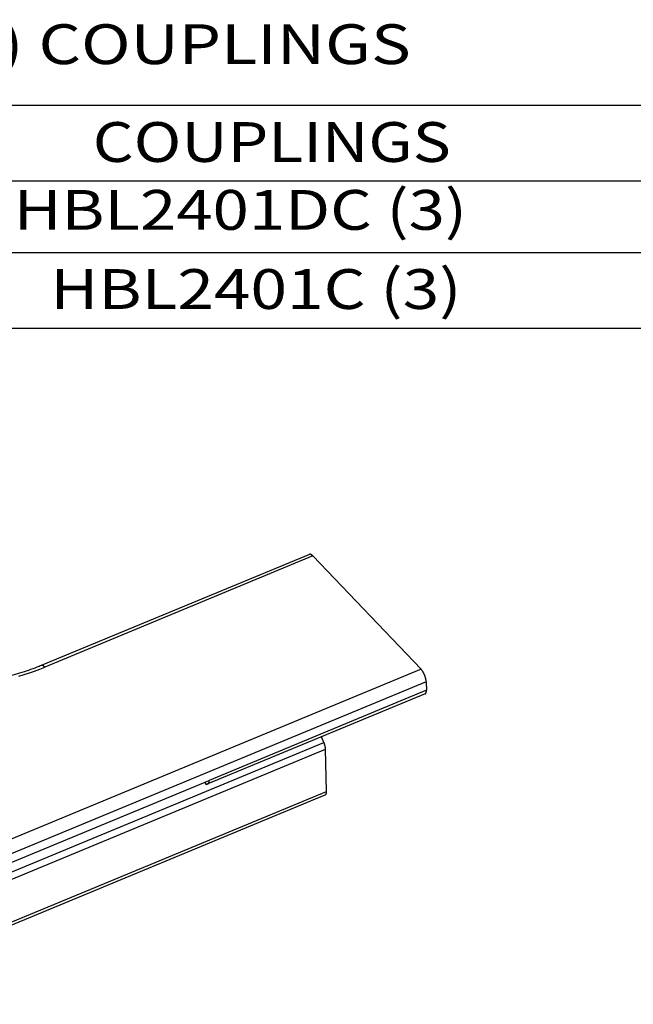
# Model space of a CAD drawing. Units: inches. Extents: x 0 to 17, y 0 to 11.
# Drawn here: x 11.2 to 12.7, y 3 to 5.5 of the extents above; entities that cross this region are included whole.
import ezdxf

# ---------------------------------------------------------------- set-up
doc = ezdxf.new("R2010")
doc.units = ezdxf.units.IN
doc.header["$MEASUREMENT"] = 0
doc.layers.add('DIMS', color=7, linetype='Continuous')
doc.layers.add('GEOM', color=7, linetype='Continuous')
doc.styles.add('blockfont', font='simplex.shx')

msp = doc.modelspace()

# ---------------------------------------------------------------- linework, layer by layer
at = {"layer": 'DIMS', "color": 7}
for p, q in [((6.5637, 5.251), (12.8025, 5.251)), ((6.5637, 5.061), (12.8025, 5.061)), ((6.5637, 4.881), (12.8025, 4.881)), ((0.3103, 4.691), (12.8127, 4.691))]:
    msp.add_line(p, q, dxfattribs=at)
at = {"layer": 'GEOM', "color": 7}
for p, q in [((11.9359, 4.1226), (11.2625, 3.8433)), ((11.9447, 4.1186), (11.2712, 3.8393)), ((11.9361, 4.1227), (11.9359, 4.1226)), ((11.9362, 4.1227), (11.9361, 4.1227)), ((11.9363, 4.1227), (11.9362, 4.1227)), ((11.9365, 4.1228), (11.9363, 4.1227)), ((11.9366, 4.1228), (11.9365, 4.1228)), ((11.9368, 4.1228), (11.9366, 4.1228)), ((11.9369, 4.1229), (11.9368, 4.1228)), ((11.9371, 4.1229), (11.9369, 4.1229)), ((11.9372, 4.1229), (11.9371, 4.1229)), ((11.9374, 4.1229), (11.9372, 4.1229)), ((11.9375, 4.1229), (11.9374, 4.1229)), ((11.9377, 4.1229), (11.9375, 4.1229)), ((11.9379, 4.1229), (11.9377, 4.1229)), ((11.938, 4.1228), (11.9379, 4.1229)), ((11.9382, 4.1228), (11.938, 4.1228)), ((11.9383, 4.1228), (11.9382, 4.1228)), ((11.9385, 4.1228), (11.9383, 4.1228)), ((11.9387, 4.1227), (11.9385, 4.1228)), ((11.9389, 4.1227), (11.9387, 4.1227)), ((11.939, 4.1226), (11.9389, 4.1227)), ((11.9392, 4.1226), (11.939, 4.1226)), ((11.9394, 4.1225), (11.9392, 4.1226)), ((11.9395, 4.1224), (11.9394, 4.1225)), ((11.9397, 4.1224), (11.9395, 4.1224)), ((11.9399, 4.1223), (11.9397, 4.1224)), ((11.9401, 4.1222), (11.9399, 4.1223)), ((11.9403, 4.1221), (11.9401, 4.1222)), ((11.9404, 4.122), (11.9403, 4.1221)), ((11.9406, 4.1219), (11.9404, 4.122)), ((11.9408, 4.1218), (11.9406, 4.1219)), ((11.941, 4.1217), (11.9408, 4.1218)), ((11.9412, 4.1216), (11.941, 4.1217)), ((11.9414, 4.1215), (11.9412, 4.1216)), ((11.9416, 4.1213), (11.9414, 4.1215)), ((11.9418, 4.1212), (11.9416, 4.1213)), ((11.9419, 4.1211), (11.9418, 4.1212)), ((11.9421, 4.1209), (11.9419, 4.1211)), ((11.9423, 4.1208), (11.9421, 4.1209)), ((11.9425, 4.1206), (11.9423, 4.1208)), ((11.9427, 4.1205), (11.9425, 4.1206)), ((11.9429, 4.1203), (11.9427, 4.1205)), ((11.9431, 4.1201), (11.9429, 4.1203)), ((11.9433, 4.12), (11.9431, 4.1201)), ((11.9435, 4.1198), (11.9433, 4.12)), ((11.9437, 4.1196), (11.9435, 4.1198)), ((11.9439, 4.1194), (11.9437, 4.1196)), ((11.9441, 4.1192), (11.9439, 4.1194)), ((11.9443, 4.119), (11.9441, 4.1192)), ((11.9445, 4.1188), (11.9443, 4.119)), ((11.9447, 4.1186), (11.9445, 4.1188)), ((11.9447, 4.1186), (12.2163, 3.834)), ((11.2587, 3.8342), (11.2712, 3.8393)), ((11.2626, 3.8433), (11.2625, 3.8433)), ((11.2628, 3.8434), (11.2626, 3.8433)), ((11.2629, 3.8434), (11.2628, 3.8434)), ((11.263, 3.8434), (11.2629, 3.8434)), ((11.2632, 3.8435), (11.263, 3.8434)), ((11.2633, 3.8435), (11.2632, 3.8435)), ((11.2635, 3.8435), (11.2633, 3.8435)), ((11.2636, 3.8435), (11.2635, 3.8435)), ((11.2638, 3.8435), (11.2636, 3.8435)), ((11.2639, 3.8435), (11.2638, 3.8435)), ((11.2641, 3.8435), (11.2639, 3.8435)), ((11.2643, 3.8435), (11.2641, 3.8435)), ((11.2644, 3.8435), (11.2643, 3.8435)), ((11.2646, 3.8435), (11.2644, 3.8435)), ((11.2647, 3.8435), (11.2646, 3.8435)), ((11.2649, 3.8434), (11.2647, 3.8435)), ((11.2651, 3.8434), (11.2649, 3.8434)), ((11.2652, 3.8434), (11.2651, 3.8434)), ((11.2654, 3.8433), (11.2652, 3.8434)), ((11.2656, 3.8433), (11.2654, 3.8433)), ((11.2658, 3.8432), (11.2656, 3.8433)), ((11.2659, 3.8432), (11.2658, 3.8432)), ((11.2661, 3.8431), (11.2659, 3.8432)), ((11.2663, 3.843), (11.2661, 3.8431)), ((11.2665, 3.8429), (11.2663, 3.843)), ((11.2666, 3.8428), (11.2665, 3.8429)), ((11.2668, 3.8428), (11.2666, 3.8428)), ((11.267, 3.8427), (11.2668, 3.8428)), ((11.2672, 3.8426), (11.267, 3.8427)), ((11.2674, 3.8425), (11.2672, 3.8426)), ((11.2676, 3.8423), (11.2674, 3.8425)), ((11.2678, 3.8422), (11.2676, 3.8423)), ((11.2679, 3.8421), (11.2678, 3.8422)), ((11.2681, 3.842), (11.2679, 3.8421)), ((11.2683, 3.8418), (11.2681, 3.842)), ((11.2685, 3.8417), (11.2683, 3.8418)), ((11.2687, 3.8416), (11.2685, 3.8417)), ((11.2689, 3.8414), (11.2687, 3.8416)), ((11.2691, 3.8413), (11.2689, 3.8414)), ((11.2693, 3.8411), (11.2691, 3.8413)), ((11.2695, 3.841), (11.2693, 3.8411)), ((11.2697, 3.8408), (11.2695, 3.841)), ((11.2699, 3.8406), (11.2697, 3.8408)), ((11.2701, 3.8404), (11.2699, 3.8406)), ((11.2703, 3.8403), (11.2701, 3.8404)), ((11.2705, 3.8401), (11.2703, 3.8403)), ((11.2706, 3.8399), (11.2705, 3.8401)), ((11.2708, 3.8397), (11.2706, 3.8399)), ((11.271, 3.8395), (11.2708, 3.8397)), ((11.2712, 3.8393), (11.271, 3.8395)), ((12.2163, 3.834), (10.7051, 3.2071)), ((11.2064, 3.8167), (11.2197, 3.8207)), ((11.2197, 3.8207), (11.2329, 3.825)), ((11.2329, 3.825), (11.2459, 3.8295)), ((11.2459, 3.8295), (11.2587, 3.8342)), ((12.2167, 3.8336), (12.2163, 3.834)), ((12.2171, 3.8331), (12.2167, 3.8336)), ((12.2175, 3.8327), (12.2171, 3.8331)), ((12.2179, 3.8322), (12.2175, 3.8327)), ((12.2183, 3.8317), (12.2179, 3.8322)), ((12.2187, 3.8312), (12.2183, 3.8317)), ((12.219, 3.8307), (12.2187, 3.8312)), ((12.2194, 3.8301), (12.219, 3.8307)), ((12.2198, 3.8296), (12.2194, 3.8301)), ((12.2202, 3.829), (12.2198, 3.8296)), ((12.2206, 3.8284), (12.2202, 3.829)), ((12.221, 3.8279), (12.2206, 3.8284)), ((12.2213, 3.8273), (12.221, 3.8279)), ((12.2217, 3.8266), (12.2213, 3.8273)), ((12.222, 3.826), (12.2217, 3.8266)), ((12.2224, 3.8254), (12.222, 3.826)), ((12.2228, 3.8248), (12.2224, 3.8254)), ((12.2231, 3.8241), (12.2228, 3.8248)), ((12.2234, 3.8234), (12.2231, 3.8241)), ((12.2238, 3.8228), (12.2234, 3.8234)), ((12.2241, 3.8221), (12.2238, 3.8228)), ((12.2244, 3.8214), (12.2241, 3.8221)), ((12.2247, 3.8207), (12.2244, 3.8214)), ((12.225, 3.82), (12.2247, 3.8207)), ((12.2253, 3.8193), (12.225, 3.82)), ((12.2256, 3.8187), (12.2253, 3.8193)), ((12.2259, 3.818), (12.2256, 3.8187)), ((12.2261, 3.8172), (12.2259, 3.818)), ((12.2264, 3.8165), (12.2261, 3.8172)), ((12.2266, 3.8158), (12.2264, 3.8165)), ((12.2269, 3.8151), (12.2266, 3.8158)), ((12.2271, 3.8144), (12.2269, 3.8151)), ((12.2273, 3.8137), (12.2271, 3.8144)), ((12.2275, 3.813), (12.2273, 3.8137)), ((12.2277, 3.8123), (12.2275, 3.813)), ((12.2279, 3.8116), (12.2277, 3.8123)), ((12.2281, 3.8109), (12.2279, 3.8116)), ((12.2283, 3.8103), (12.2281, 3.8109)), ((12.2284, 3.8096), (12.2283, 3.8103)), ((12.2286, 3.8089), (12.2284, 3.8096)), ((12.2293, 3.8026), (10.7181, 3.1758)), ((12.2287, 3.8082), (12.2286, 3.8089)), ((12.2288, 3.8076), (12.2287, 3.8082)), ((12.2289, 3.8069), (12.2288, 3.8076)), ((12.229, 3.8063), (12.2289, 3.8069)), ((12.2291, 3.8056), (12.229, 3.8063)), ((12.2291, 3.805), (12.2291, 3.8056)), ((12.2292, 3.8044), (12.2291, 3.805)), ((12.2292, 3.8038), (12.2292, 3.8044)), ((12.2293, 3.8032), (12.2292, 3.8038)), ((12.2293, 3.8026), (12.2293, 3.8032)), ((12.2293, 3.8026), (12.2298, 3.781)), ((12.2265, 3.772), (11.6808, 3.5457)), ((12.2298, 3.781), (11.6842, 3.5547)), ((12.2265, 3.772), (12.2266, 3.7721)), ((12.2266, 3.7721), (12.2267, 3.7721)), ((12.2267, 3.7721), (12.2269, 3.7722)), ((12.2269, 3.7722), (12.227, 3.7723)), ((12.227, 3.7723), (12.2271, 3.7723)), ((12.2271, 3.7723), (12.2272, 3.7724)), ((12.2272, 3.7724), (12.2274, 3.7725)), ((12.2274, 3.7725), (12.2275, 3.7726)), ((12.2275, 3.7726), (12.2276, 3.7727)), ((12.2276, 3.7727), (12.2277, 3.7728)), ((12.2277, 3.7728), (12.2278, 3.7729)), ((12.2278, 3.7729), (12.2279, 3.7731)), ((12.2279, 3.7731), (12.228, 3.7732)), ((12.228, 3.7732), (12.2281, 3.7733)), ((12.2281, 3.7733), (12.2282, 3.7734)), ((12.2282, 3.7734), (12.2283, 3.7736)), ((12.2283, 3.7736), (12.2284, 3.7737)), ((12.2284, 3.7737), (12.2285, 3.7739)), ((12.2285, 3.7739), (12.2286, 3.774)), ((12.2286, 3.774), (12.2287, 3.7742)), ((12.2287, 3.7743), (12.2288, 3.7745)), ((12.2287, 3.7742), (12.2287, 3.7743)), ((12.2288, 3.7745), (12.2289, 3.7747)), ((12.2289, 3.7747), (12.229, 3.7749)), ((12.229, 3.775), (12.2291, 3.7752)), ((12.229, 3.7749), (12.229, 3.775)), ((12.2291, 3.7752), (12.2292, 3.7754)), ((12.2292, 3.7756), (12.2293, 3.7758)), ((12.2292, 3.7754), (12.2292, 3.7756)), ((12.2293, 3.7758), (12.2294, 3.776)), ((12.2294, 3.7762), (12.2295, 3.7764)), ((12.2294, 3.776), (12.2294, 3.7762)), ((12.2295, 3.7769), (12.2296, 3.7771)), ((12.2295, 3.7767), (12.2295, 3.7769)), ((12.2295, 3.7764), (12.2295, 3.7767)), ((12.2296, 3.7773), (12.2297, 3.7776)), ((12.2296, 3.7771), (12.2296, 3.7773)), ((12.2297, 3.7783), (12.2298, 3.7786)), ((12.2297, 3.7781), (12.2297, 3.7783)), ((12.2297, 3.7778), (12.2297, 3.7781)), ((12.2297, 3.7776), (12.2297, 3.7778)), ((12.2298, 3.7807), (12.2298, 3.781)), ((12.2298, 3.7804), (12.2298, 3.7807)), ((12.2298, 3.7802), (12.2298, 3.7804)), ((12.2298, 3.7799), (12.2298, 3.7802)), ((12.2298, 3.7796), (12.2298, 3.7799)), ((12.2298, 3.7793), (12.2298, 3.7796)), ((12.2298, 3.7791), (12.2298, 3.7793)), ((12.2298, 3.7788), (12.2298, 3.7791)), ((12.2298, 3.7786), (12.2298, 3.7788)), ((11.9725, 3.65), (11.9666, 3.6642)), ((10.7046, 3.1241), (11.9725, 3.65)), ((11.9726, 3.6496), (11.9725, 3.65)), ((11.9728, 3.6493), (11.9726, 3.6496)), ((11.9729, 3.6489), (11.9728, 3.6493)), ((11.9731, 3.6486), (11.9729, 3.6489)), ((11.9732, 3.6482), (11.9731, 3.6486)), ((11.9733, 3.6479), (11.9732, 3.6482)), ((11.9735, 3.6475), (11.9733, 3.6479)), ((11.9736, 3.6472), (11.9735, 3.6475)), ((11.9737, 3.6468), (11.9736, 3.6472)), ((11.9738, 3.6465), (11.9737, 3.6468)), ((11.974, 3.6461), (11.9738, 3.6465)), ((11.9741, 3.6458), (11.974, 3.6461)), ((11.9742, 3.6454), (11.9741, 3.6458)), ((11.9743, 3.6451), (11.9742, 3.6454)), ((11.9744, 3.6447), (11.9743, 3.6451)), ((11.9745, 3.6444), (11.9744, 3.6447)), ((11.9746, 3.644), (11.9745, 3.6444)), ((11.9747, 3.6437), (11.9746, 3.644)), ((11.9748, 3.6433), (11.9747, 3.6437)), ((11.9749, 3.643), (11.9748, 3.6433)), ((11.975, 3.6426), (11.9749, 3.643)), ((11.9751, 3.6423), (11.975, 3.6426)), ((11.9752, 3.6419), (11.9751, 3.6423)), ((11.9753, 3.6416), (11.9752, 3.6419)), ((11.9754, 3.6412), (11.9753, 3.6416)), ((11.9755, 3.6409), (11.9754, 3.6412)), ((11.9755, 3.6405), (11.9755, 3.6409)), ((11.9756, 3.6402), (11.9755, 3.6405)), ((11.9757, 3.6399), (11.9756, 3.6402)), ((11.9757, 3.6395), (11.9757, 3.6399)), ((11.9758, 3.6392), (11.9757, 3.6395)), ((11.9759, 3.6389), (11.9758, 3.6392)), ((11.9759, 3.6385), (11.9759, 3.6389)), ((11.976, 3.6382), (11.9759, 3.6385)), ((11.976, 3.6379), (11.976, 3.6382)), ((11.9761, 3.6376), (11.976, 3.6379)), ((11.9761, 3.6372), (11.9761, 3.6376)), ((11.9762, 3.6369), (11.9761, 3.6372)), ((11.9762, 3.6366), (11.9762, 3.6369)), ((11.9763, 3.6363), (11.9762, 3.6366)), ((10.7086, 3.1073), (11.9765, 3.6333)), ((11.9763, 3.636), (11.9763, 3.6363)), ((11.9763, 3.6356), (11.9763, 3.636)), ((11.9764, 3.6353), (11.9763, 3.6356)), ((11.9764, 3.635), (11.9764, 3.6353)), ((11.9764, 3.6347), (11.9764, 3.635)), ((11.9764, 3.6344), (11.9764, 3.6347)), ((11.9765, 3.6341), (11.9764, 3.6344)), ((11.9765, 3.6338), (11.9765, 3.6341)), ((11.9765, 3.6336), (11.9765, 3.6338)), ((11.9765, 3.6333), (11.9765, 3.6336)), ((11.9791, 3.5271), (11.9765, 3.6333)), ((10.7186, 3.1541), (11.6842, 3.5547)), ((11.6765, 3.5439), (11.6738, 3.5504)), ((11.6808, 3.5457), (11.6765, 3.5439)), ((11.6808, 3.5457), (11.6809, 3.5457)), ((11.6809, 3.5457), (11.6811, 3.5458)), ((11.6811, 3.5458), (11.6812, 3.5458)), ((11.6812, 3.5458), (11.6813, 3.5459)), ((11.6813, 3.5459), (11.6815, 3.546)), ((11.6815, 3.546), (11.6816, 3.5461)), ((11.6816, 3.5461), (11.6817, 3.5462)), ((11.6817, 3.5462), (11.6818, 3.5463)), ((11.6818, 3.5463), (11.6819, 3.5464)), ((11.6819, 3.5464), (11.682, 3.5465)), ((11.682, 3.5465), (11.6822, 3.5466)), ((11.6822, 3.5466), (11.6823, 3.5467)), ((11.6823, 3.5467), (11.6824, 3.5468)), ((11.6824, 3.5468), (11.6825, 3.547)), ((11.6825, 3.547), (11.6826, 3.5471)), ((11.6826, 3.5471), (11.6827, 3.5472)), ((11.6827, 3.5474), (11.6828, 3.5475)), ((11.6827, 3.5472), (11.6827, 3.5474)), ((11.6828, 3.5475), (11.6829, 3.5477)), ((11.6829, 3.5477), (11.683, 3.5478)), ((11.683, 3.5478), (11.6831, 3.548)), ((11.6831, 3.548), (11.6832, 3.5482)), ((11.6832, 3.5483), (11.6833, 3.5485)), ((11.6832, 3.5482), (11.6832, 3.5483)), ((11.6833, 3.5485), (11.6834, 3.5487)), ((11.6834, 3.5487), (11.6835, 3.5489)), ((11.6835, 3.5491), (11.6836, 3.5493)), ((11.6835, 3.5489), (11.6835, 3.5491)), ((11.6836, 3.5495), (11.6837, 3.5497)), ((11.6836, 3.5493), (11.6836, 3.5495)), ((11.6837, 3.5497), (11.6838, 3.5499)), ((11.6838, 3.5501), (11.6839, 3.5503)), ((11.6838, 3.5499), (11.6838, 3.5501)), ((11.6839, 3.5508), (11.684, 3.551)), ((11.6839, 3.5506), (11.6839, 3.5508)), ((11.6839, 3.5503), (11.6839, 3.5506)), ((11.684, 3.5515), (11.6841, 3.5517)), ((11.684, 3.5512), (11.684, 3.5515)), ((11.684, 3.551), (11.684, 3.5512)), ((11.6841, 3.5525), (11.6842, 3.5527)), ((11.6841, 3.5522), (11.6841, 3.5525)), ((11.6841, 3.552), (11.6841, 3.5522)), ((11.6841, 3.5517), (11.6841, 3.552)), ((11.6842, 3.5544), (11.6842, 3.5547)), ((11.6842, 3.5541), (11.6842, 3.5544)), ((11.6842, 3.5538), (11.6842, 3.5541)), ((11.6842, 3.5535), (11.6842, 3.5538)), ((11.6842, 3.5533), (11.6842, 3.5535)), ((11.6842, 3.553), (11.6842, 3.5533)), ((11.6842, 3.5527), (11.6842, 3.553)), ((10.7078, 2.9921), (11.9757, 3.5181)), ((10.7112, 3.0011), (11.9791, 3.5271)), ((11.9757, 3.5181), (11.9759, 3.5181)), ((11.9759, 3.5181), (11.976, 3.5182)), ((11.976, 3.5182), (11.9761, 3.5182)), ((11.9761, 3.5182), (11.9762, 3.5183)), ((11.9762, 3.5183), (11.9764, 3.5184)), ((11.9764, 3.5184), (11.9765, 3.5185)), ((11.9765, 3.5185), (11.9766, 3.5186)), ((11.9766, 3.5186), (11.9767, 3.5187)), ((11.9767, 3.5187), (11.9768, 3.5188)), ((11.9768, 3.5188), (11.977, 3.5189)), ((11.977, 3.5189), (11.9771, 3.519)), ((11.9771, 3.519), (11.9772, 3.5191)), ((11.9772, 3.5191), (11.9773, 3.5192)), ((11.9773, 3.5192), (11.9774, 3.5194)), ((11.9774, 3.5194), (11.9775, 3.5195)), ((11.9775, 3.5195), (11.9776, 3.5196)), ((11.9776, 3.5196), (11.9777, 3.5198)), ((11.9777, 3.5198), (11.9778, 3.5199)), ((11.9778, 3.5201), (11.9779, 3.5202)), ((11.9778, 3.5199), (11.9778, 3.5201)), ((11.9779, 3.5202), (11.978, 3.5204)), ((11.978, 3.5204), (11.9781, 3.5206)), ((11.9781, 3.5206), (11.9782, 3.5207)), ((11.9782, 3.5209), (11.9783, 3.5211)), ((11.9782, 3.5207), (11.9782, 3.5209)), ((11.9783, 3.5211), (11.9784, 3.5213)), ((11.9784, 3.5215), (11.9785, 3.5217)), ((11.9784, 3.5213), (11.9784, 3.5215)), ((11.9785, 3.5217), (11.9786, 3.5219)), ((11.9786, 3.5221), (11.9787, 3.5223)), ((11.9786, 3.5219), (11.9786, 3.5221)), ((11.9787, 3.5225), (11.9788, 3.5227)), ((11.9787, 3.5223), (11.9787, 3.5225)), ((11.9788, 3.5232), (11.9789, 3.5234)), ((11.9788, 3.5229), (11.9788, 3.5232)), ((11.9788, 3.5227), (11.9788, 3.5229)), ((11.9789, 3.5236), (11.979, 3.5239)), ((11.9789, 3.5234), (11.9789, 3.5236)), ((11.979, 3.5249), (11.9791, 3.5251)), ((11.979, 3.5246), (11.979, 3.5249)), ((11.979, 3.5244), (11.979, 3.5246)), ((11.979, 3.5241), (11.979, 3.5244)), ((11.979, 3.5239), (11.979, 3.5241)), ((11.9791, 3.5268), (11.9791, 3.5271)), ((11.9791, 3.5265), (11.9791, 3.5268)), ((11.9791, 3.5262), (11.9791, 3.5265)), ((11.9791, 3.5259), (11.9791, 3.5262)), ((11.9791, 3.5257), (11.9791, 3.5259)), ((11.9791, 3.5254), (11.9791, 3.5257)), ((11.9791, 3.5251), (11.9791, 3.5254))]:
    msp.add_line(p, q, dxfattribs=at)
msp.add_open_spline([(11.2628, 3.8434), (11.2586, 3.8416), (11.2483, 3.8375), (11.2303, 3.8309), (11.2083, 3.8238), (11.1857, 3.8175), (11.1626, 3.812), (11.1391, 3.8073), (11.1152, 3.8035), (11.0911, 3.8005), (11.0668, 3.7983), (11.0423, 3.7971), (11.0178, 3.7967), (10.9933, 3.7971), (10.969, 3.7985), (10.9448, 3.8007), (10.9209, 3.8037), (10.8974, 3.8076), (10.8742, 3.8124), (10.8516, 3.8179), (10.8295, 3.8243), (10.808, 3.8314), (10.7873, 3.8392), (10.7673, 3.8478), (10.7481, 3.8571), (10.7298, 3.867), (10.7124, 3.8776), (10.696, 3.8887), (10.6806, 3.9003), (10.6666, 3.9123), (10.6567, 3.9217), (10.6535, 3.925), (10.6503, 3.9283)], degree=3, knots=[0, 0, 0, 0, 0.018149, 0.052907, 0.087682, 0.122469, 0.157268, 0.192078, 0.226897, 0.261724, 0.296557, 0.331393, 0.36623, 0.401067, 0.435899, 0.470725, 0.505542, 0.540349, 0.575143, 0.609923, 0.644687, 0.679435, 0.714166, 0.748881, 0.783581, 0.81827, 0.852952, 0.887633, 0.92232, 0.957025, 0.99003, 1, 1, 1, 1], dxfattribs=at)

# ---------------------------------------------------------------- texts
at = {"layer": 'DIMS', "color": 7, "style": 'blockfont'}
for s, width, p in [('WITH (3) COUPLINGS', 1.229, (10.5552, 5.3543)), ('COUPLINGS', 1.182, (11.3918, 5.1085)), ('HBL2401DC (3)', 1.204, (11.1937, 4.938)), ('HBL2401C (3)', 1.213, (11.2852, 4.7391))]:
    msp.add_text(s, height=0.1, dxfattribs=dict(at, width=width)).set_placement(p)

doc.saveas('drawing.dxf')
